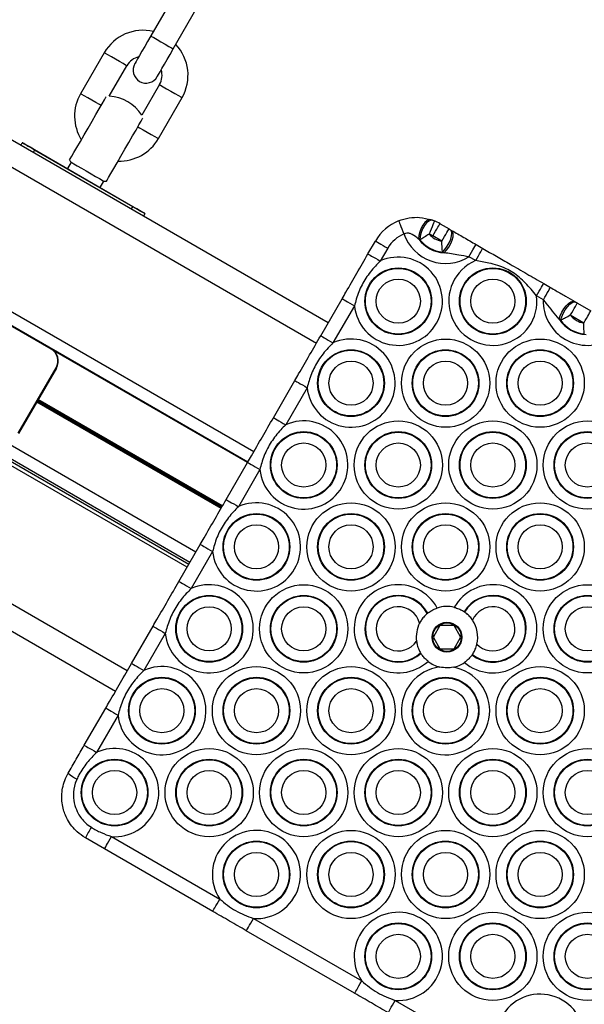
# Model space of a CAD drawing. Units: millimetres. Extents: x 1030 to 11055, y 2535 to 15082.
# Drawn here: x 5282 to 5401, y 5799 to 6008 of the extents above; entities that cross this region are included whole.
import ezdxf

# ---------------------------------------------------------------- set-up
doc = ezdxf.new("R2010")
doc.units = ezdxf.units.MM
doc.header["$LTSCALE"] = 100

msp = doc.modelspace()

# ---------------------------------------------------------------- linework, layer by layer
at = {"color": 7, "linetype": 'Continuous', "lineweight": 25}
for p, q in [((5314.42, 6012.85), (5309.42, 6004.19)), ((5314.42, 6012.85), (5309.42, 6004.19)), ((5314.18, 6001.44), (5319.18, 6010.1)), ((5314.18, 6001.44), (5319.18, 6010.1)), ((5299.57, 6000.63), (5294.57, 5991.97)), ((5299.57, 6000.63), (5294.57, 5991.97)), ((5300.62, 5991.44), (5304.34, 5997.88)), ((5300.62, 5991.44), (5304.34, 5997.88)), ((5311.26, 5993.88), (5307.54, 5987.44)), ((5311.26, 5993.88), (5307.54, 5987.44)), ((5311.03, 5982.47), (5316.03, 5991.13)), ((5311.03, 5982.47), (5316.03, 5991.13)), ((5346.94, 5943.49), (5273.33, 5985.99)), ((5281.91, 5981.04), (5282.21, 5981.56)), ((5305.59, 5968.06), (5284.81, 5980.06)), ((5284.86, 5980.14), (5305.64, 5968.14)), ((5292.55, 5977.48), (5291.79, 5976.14)), ((5292.55, 5977.48), (5291.79, 5976.14)), ((5298.71, 5972.14), (5299.48, 5973.48)), ((5298.71, 5972.14), (5299.48, 5973.48)), ((5308.19, 5966.56), (5307.89, 5966.04)), ((5368.73, 5965.31), (5369.04, 5965.21)), ((5370.6, 5964.47), (5372.5, 5963.38)), ((5372.82, 5963.19), (5373.06, 5963.05)), ((5355.36, 5958.08), (5356.94, 5960.81)), ((5366.35, 5961.06), (5366.08, 5961.21)), ((5371, 5960.78), (5369.1, 5961.88)), ((5359.54, 5959.31), (5357.96, 5956.58)), ((5371.47, 5958.33), (5371.12, 5958.48)), ((5378.21, 5960.08), (5379.64, 5959.26)), ((5329.95, 5914.06), (5256.33, 5956.56)), ((5378.14, 5956.66), (5376.71, 5957.48)), ((5288.32, 5937.96), (5267.54, 5949.96)), ((5267.59, 5950.05), (5288.37, 5938.05)), ((5392.52, 5951.82), (5393.95, 5950.99)), ((5345.36, 5940.76), (5349.89, 5948.61)), ((5392.45, 5948.4), (5391.02, 5949.22)), ((5399.1, 5948.02), (5399.34, 5947.88)), ((5352.49, 5947.11), (5347.96, 5939.26)), ((5399.66, 5947.69), (5402.5, 5946.06)), ((5396.11, 5944.05), (5395.81, 5944.29)), ((5401, 5943.46), (5398.16, 5945.1)), ((5318.93, 5894.99), (5245.32, 5937.49)), ((5317.44, 5892.4), (5243.82, 5934.9)), ((5281.38, 5920.14), (5289.38, 5934)), ((5289.47, 5933.95), (5281.47, 5920.09)), ((5335.36, 5923.44), (5339.89, 5931.29)), ((5342.49, 5929.79), (5337.96, 5921.94)), ((5325.36, 5906.12), (5329.89, 5913.97)), ((5332.49, 5912.47), (5327.96, 5904.62)), ((5301.94, 5865.55), (5228.33, 5908.05)), ((5315.36, 5888.8), (5319.89, 5896.65)), ((5322.49, 5895.15), (5317.96, 5887.3)), ((5367.91, 5882.02), (5368.01, 5882.1)), ((5375.71, 5882.41), (5375.81, 5882.34)), ((5305.36, 5871.48), (5309.89, 5879.33)), ((5370.51, 5879.32), (5369.3, 5877.22)), ((5373.28, 5879.52), (5370.86, 5879.52)), ((5374.84, 5877.22), (5373.63, 5879.32)), ((5312.49, 5877.83), (5307.96, 5869.98)), ((5369.3, 5876.82), (5370.51, 5874.72)), ((5373.63, 5874.72), (5374.84, 5876.82)), ((5366.55, 5873.59), (5366.48, 5873.7)), ((5370.86, 5874.52), (5373.28, 5874.52)), ((5377.44, 5873.36), (5377.37, 5873.26)), ((5295.36, 5854.16), (5299.89, 5862.01)), ((5302.49, 5860.51), (5297.96, 5852.66)), ((5299.62, 5832.25), (5295.6, 5834.57)), ((5301.12, 5834.84), (5324.03, 5821.62)), ((5322.53, 5819.02), (5299.62, 5832.25)), ((5331.12, 5817.52), (5354.03, 5804.3)), ((5352.53, 5801.7), (5329.62, 5814.93)), ((5361.12, 5800.2), (5384.03, 5786.98))]:
    msp.add_line(p, q, dxfattribs=at)
at = {"color": 8, "linetype": 'Continuous', "lineweight": 25}
for p, q in [((5344.44, 5939.16), (5270.83, 5981.66)), ((5284.81, 5980.06), (5284.51, 5979.54)), ((5305.29, 5967.54), (5305.59, 5968.06)), ((5331.19, 5916.21), (5257.58, 5958.71)), ((5329.88, 5913.94), (5289.05, 5937.51)), ((5317.69, 5892.84), (5244.08, 5935.34)), ((5317.09, 5891.8), (5243.48, 5934.3)), ((5324.39, 5904.43), (5285.42, 5926.93)), ((5324.49, 5904.61), (5285.52, 5927.11)), ((5324.54, 5904.7), (5285.57, 5927.2)), ((5324.59, 5904.79), (5285.62, 5927.29)), ((5324.29, 5904.26), (5285.32, 5926.76)), ((5324.34, 5904.35), (5285.37, 5926.85)), ((5304.44, 5869.88), (5230.83, 5912.38))]:
    msp.add_line(p, q, dxfattribs=at)
at = {"color": 7, "linetype": 'Continuous', "lineweight": 25, "flags": 128}
for points in [[(5309.42, 6004.19), (5308.76, 6003.04), (5308.13, 6001.95), (5307.54, 6000.94), (5307.03, 6000.05), (5306.61, 5999.32), (5306.3, 5998.78), (5306.11, 5998.45), (5306.04, 5998.34)], [(5309.42, 6004.19), (5308.76, 6003.04), (5308.13, 6001.95), (5307.54, 6000.94), (5307.03, 6000.05), (5306.61, 5999.32), (5306.3, 5998.78), (5306.11, 5998.45), (5306.04, 5998.34)], [(5310.81, 5995.59), (5310.87, 5995.7), (5311.06, 5996.03), (5311.37, 5996.57), (5311.79, 5997.3), (5312.31, 5998.19), (5312.89, 5999.2), (5313.52, 6000.29), (5314.18, 6001.44)], [(5310.81, 5995.59), (5310.87, 5995.7), (5311.06, 5996.03), (5311.37, 5996.57), (5311.79, 5997.3), (5312.31, 5998.19), (5312.89, 5999.2), (5313.52, 6000.29), (5314.18, 6001.44)], [(5296.15, 5984.71), (5296.99, 5986.16), (5297.79, 5987.54), (5298.51, 5988.79), (5299.12, 5989.85), (5299.6, 5990.67), (5299.91, 5991.21), (5299.97, 5991.32)], [(5296.15, 5984.71), (5296.99, 5986.16), (5297.79, 5987.54), (5298.51, 5988.79), (5299.12, 5989.85), (5299.6, 5990.67), (5299.91, 5991.21), (5299.97, 5991.32)], [(5303.95, 5980.21), (5304.78, 5981.66), (5305.58, 5983.04), (5306.31, 5984.29), (5306.92, 5985.35), (5307.39, 5986.17), (5307.7, 5986.71), (5307.76, 5986.82)], [(5303.95, 5980.21), (5304.78, 5981.66), (5305.58, 5983.04), (5306.31, 5984.29), (5306.92, 5985.35), (5307.39, 5986.17), (5307.7, 5986.71), (5307.76, 5986.82)], [(5292.26, 5977.96), (5292.26, 5977.97), (5292.4, 5978.2), (5292.71, 5978.74), (5293.18, 5979.56), (5293.79, 5980.62), (5294.52, 5981.87), (5295.31, 5983.26), (5296.15, 5984.71)], [(5292.26, 5977.96), (5292.26, 5977.97), (5292.4, 5978.2), (5292.71, 5978.74), (5293.18, 5979.56), (5293.79, 5980.62), (5294.52, 5981.87), (5295.31, 5983.26), (5296.15, 5984.71)], [(5284.81, 5980.06), (5284.3, 5980.35), (5283.81, 5980.63), (5283.36, 5980.89), (5282.97, 5981.12), (5282.65, 5981.31), (5282.41, 5981.44), (5282.26, 5981.53), (5282.21, 5981.56)], [(5282.35, 5981.59), (5282.39, 5981.57), (5282.54, 5981.48), (5282.77, 5981.35), (5283.08, 5981.17), (5283.46, 5980.95), (5283.9, 5980.7), (5284.37, 5980.43), (5284.86, 5980.14)], [(5300.05, 5973.46), (5300.06, 5973.47), (5300.19, 5973.7), (5300.5, 5974.24), (5300.98, 5975.06), (5301.59, 5976.12), (5302.31, 5977.37), (5303.11, 5978.76), (5303.95, 5980.21)], [(5300.05, 5973.46), (5300.06, 5973.47), (5300.19, 5973.7), (5300.5, 5974.24), (5300.98, 5975.06), (5301.59, 5976.12), (5302.31, 5977.37), (5303.11, 5978.76), (5303.95, 5980.21)], [(5292.55, 5977.48), (5292.71, 5977.39), (5293.16, 5977.13), (5293.86, 5976.72), (5294.75, 5976.21), (5295.76, 5975.63), (5296.79, 5975.03), (5297.75, 5974.48), (5298.56, 5974.01), (5299.14, 5973.67), (5299.44, 5973.5), (5299.48, 5973.48)], [(5292.55, 5977.48), (5292.71, 5977.39), (5293.16, 5977.13), (5293.86, 5976.72), (5294.75, 5976.21), (5295.76, 5975.63), (5296.79, 5975.03), (5297.75, 5974.48), (5298.56, 5974.01), (5299.14, 5973.67), (5299.44, 5973.5), (5299.48, 5973.48)], [(5308.19, 5966.56), (5308.14, 5966.59), (5307.99, 5966.67), (5307.75, 5966.81), (5307.43, 5967), (5307.04, 5967.22), (5306.59, 5967.48), (5306.1, 5967.77), (5305.59, 5968.06)], [(5305.64, 5968.14), (5306.13, 5967.86), (5306.6, 5967.59), (5307.04, 5967.34), (5307.42, 5967.12), (5307.73, 5966.94), (5307.96, 5966.81), (5308.11, 5966.72), (5308.15, 5966.69)], [(5361.84, 5965.08), (5361.87, 5965.03), (5361.93, 5964.87), (5362.03, 5964.61), (5362.17, 5964.27), (5362.34, 5963.85), (5362.54, 5963.37), (5362.75, 5962.84), (5362.97, 5962.3)], [(5368.73, 5965.31), (5368.31, 5965.33), (5367.85, 5965.14), (5367.39, 5964.75), (5366.95, 5964.19), (5366.58, 5963.5), (5366.3, 5962.74), (5366.13, 5961.95), (5366.08, 5961.21)], [(5369.04, 5965.21), (5368.64, 5965.23), (5368.2, 5965.03), (5367.74, 5964.64), (5367.3, 5964.07), (5366.92, 5963.37), (5366.61, 5962.6), (5366.42, 5961.81), (5366.35, 5961.06)], [(5369.43, 5965.05), (5369.41, 5965), (5369.34, 5964.84), (5369.24, 5964.58), (5369.09, 5964.24), (5368.92, 5963.82), (5368.72, 5963.34), (5368.5, 5962.82), (5368.28, 5962.28)], [(5369.1, 5961.88), (5369.39, 5962.38), (5369.67, 5962.87), (5369.93, 5963.32), (5370.16, 5963.71), (5370.35, 5964.04), (5370.48, 5964.28), (5370.57, 5964.42), (5370.6, 5964.47)], [(5371, 5960.78), (5371.29, 5961.29), (5371.57, 5961.78), (5371.83, 5962.22), (5372.06, 5962.62), (5372.24, 5962.94), (5372.38, 5963.18), (5372.47, 5963.33), (5372.5, 5963.38)], [(5371.12, 5958.48), (5371.62, 5959.02), (5372.11, 5959.69), (5372.53, 5960.42), (5372.85, 5961.17), (5373.06, 5961.88), (5373.12, 5962.48), (5373.03, 5962.93), (5372.82, 5963.19)], [(5371.47, 5958.33), (5371.99, 5958.87), (5372.48, 5959.53), (5372.89, 5960.26), (5373.2, 5961.01), (5373.38, 5961.71), (5373.41, 5962.32), (5373.31, 5962.78), (5373.06, 5963.05)], [(5356.94, 5960.81), (5356.99, 5960.79), (5357.14, 5960.7), (5357.38, 5960.56), (5357.7, 5960.37), (5358.09, 5960.15), (5358.54, 5959.89), (5359.03, 5959.61), (5359.54, 5959.31)], [(5376.71, 5957.48), (5377, 5957.99), (5377.28, 5958.48), (5377.54, 5958.93), (5377.77, 5959.32), (5377.96, 5959.64), (5378.1, 5959.88), (5378.18, 5960.03), (5378.21, 5960.08)], [(5378.14, 5956.66), (5378.43, 5957.17), (5378.71, 5957.65), (5378.97, 5958.1), (5379.2, 5958.5), (5379.38, 5958.82), (5379.52, 5959.06), (5379.61, 5959.21), (5379.64, 5959.26)], [(5355.36, 5958.08), (5355.41, 5958.05), (5355.56, 5957.97), (5355.8, 5957.83), (5356.12, 5957.64), (5356.52, 5957.42), (5356.97, 5957.16), (5357.45, 5956.88), (5357.96, 5956.58)], [(5391.02, 5949.22), (5391.32, 5949.72), (5391.6, 5950.21), (5391.86, 5950.66), (5392.08, 5951.06), (5392.27, 5951.38), (5392.41, 5951.62), (5392.49, 5951.77), (5392.52, 5951.82)], [(5392.45, 5948.4), (5392.74, 5948.9), (5393.02, 5949.39), (5393.28, 5949.84), (5393.51, 5950.23), (5393.7, 5950.56), (5393.84, 5950.8), (5393.92, 5950.94), (5393.95, 5950.99)], [(5349.89, 5948.61), (5349.94, 5948.58), (5350.09, 5948.5), (5350.33, 5948.36), (5350.66, 5948.17), (5351.05, 5947.95), (5351.5, 5947.69), (5351.99, 5947.41), (5352.49, 5947.11)], [(5395.81, 5944.29), (5396.01, 5945), (5396.34, 5945.75), (5396.77, 5946.47), (5397.26, 5947.11), (5397.78, 5947.62), (5398.28, 5947.96), (5398.74, 5948.09), (5399.1, 5948.02)], [(5396.11, 5944.05), (5396.33, 5944.76), (5396.66, 5945.51), (5397.09, 5946.25), (5397.57, 5946.9), (5398.08, 5947.43), (5398.57, 5947.78), (5399, 5947.94), (5399.34, 5947.88)], [(5398.16, 5945.1), (5398.46, 5945.6), (5398.74, 5946.09), (5399, 5946.54), (5399.22, 5946.93), (5399.41, 5947.26), (5399.55, 5947.5), (5399.63, 5947.64), (5399.66, 5947.69)], [(5401, 5943.46), (5401.29, 5943.97), (5401.57, 5944.45), (5401.83, 5944.9), (5402.06, 5945.3), (5402.24, 5945.62), (5402.38, 5945.86), (5402.47, 5946.01), (5402.5, 5946.06)], [(5345.36, 5940.76), (5345.41, 5940.73), (5345.56, 5940.65), (5345.8, 5940.51), (5346.12, 5940.32), (5346.52, 5940.1), (5346.97, 5939.84), (5347.45, 5939.55), (5347.96, 5939.26)], [(5339.89, 5931.29), (5339.94, 5931.26), (5340.09, 5931.18), (5340.33, 5931.04), (5340.66, 5930.85), (5341.05, 5930.63), (5341.5, 5930.37), (5341.99, 5930.09), (5342.49, 5929.79)], [(5335.36, 5923.44), (5335.41, 5923.41), (5335.56, 5923.33), (5335.8, 5923.19), (5336.12, 5923), (5336.52, 5922.77), (5336.97, 5922.52), (5337.45, 5922.23), (5337.96, 5921.94)], [(5329.89, 5913.97), (5329.94, 5913.94), (5330.09, 5913.86), (5330.33, 5913.72), (5330.66, 5913.53), (5331.05, 5913.31), (5331.5, 5913.05), (5331.99, 5912.77), (5332.49, 5912.47)], [(5325.36, 5906.12), (5325.41, 5906.09), (5325.56, 5906.01), (5325.8, 5905.87), (5326.12, 5905.68), (5326.52, 5905.45), (5326.97, 5905.2), (5327.45, 5904.91), (5327.96, 5904.62)], [(5319.89, 5896.65), (5319.94, 5896.62), (5320.09, 5896.54), (5320.33, 5896.4), (5320.66, 5896.21), (5321.05, 5895.99), (5321.5, 5895.73), (5321.99, 5895.44), (5322.49, 5895.15)], [(5315.36, 5888.8), (5315.41, 5888.77), (5315.56, 5888.69), (5315.8, 5888.55), (5316.12, 5888.36), (5316.52, 5888.13), (5316.97, 5887.87), (5317.45, 5887.59), (5317.96, 5887.3)], [(5309.89, 5879.33), (5309.94, 5879.3), (5310.09, 5879.22), (5310.33, 5879.08), (5310.66, 5878.89), (5311.05, 5878.66), (5311.5, 5878.41), (5311.99, 5878.12), (5312.49, 5877.83)], [(5305.36, 5871.48), (5305.41, 5871.45), (5305.56, 5871.37), (5305.8, 5871.23), (5306.12, 5871.04), (5306.52, 5870.81), (5306.97, 5870.55), (5307.45, 5870.27), (5307.96, 5869.98)], [(5299.89, 5862.01), (5299.94, 5861.98), (5300.09, 5861.9), (5300.33, 5861.76), (5300.66, 5861.57), (5301.05, 5861.34), (5301.5, 5861.09), (5301.99, 5860.8), (5302.49, 5860.51)], [(5295.36, 5854.16), (5295.41, 5854.13), (5295.56, 5854.05), (5295.8, 5853.91), (5296.12, 5853.72), (5296.52, 5853.49), (5296.97, 5853.23), (5297.45, 5852.95), (5297.96, 5852.66)], [(5299.62, 5832.25), (5299.65, 5832.3), (5299.74, 5832.44), (5299.88, 5832.68), (5300.06, 5833.01), (5300.29, 5833.4), (5300.55, 5833.85), (5300.83, 5834.34), (5301.12, 5834.84)], [(5322.53, 5819.02), (5322.56, 5819.07), (5322.65, 5819.22), (5322.79, 5819.46), (5322.97, 5819.78), (5323.2, 5820.17), (5323.46, 5820.62), (5323.74, 5821.11), (5324.03, 5821.62)], [(5329.62, 5814.93), (5329.65, 5814.98), (5329.74, 5815.12), (5329.88, 5815.36), (5330.06, 5815.69), (5330.29, 5816.08), (5330.55, 5816.53), (5330.83, 5817.02), (5331.12, 5817.52)], [(5352.53, 5801.7), (5352.56, 5801.75), (5352.65, 5801.9), (5352.79, 5802.14), (5352.97, 5802.46), (5353.2, 5802.85), (5353.46, 5803.3), (5353.74, 5803.79), (5354.03, 5804.3)], [(5359.62, 5797.61), (5359.65, 5797.66), (5359.74, 5797.8), (5359.88, 5798.04), (5360.06, 5798.37), (5360.29, 5798.76), (5360.55, 5799.21), (5360.83, 5799.7), (5361.12, 5800.2)]]:
    msp.add_lwpolyline(points, dxfattribs=at)
at = {"color": 8, "linetype": 'Continuous', "lineweight": 25, "flags": 128}
for points in [[(5309.42, 6004.19), (5309.58, 6004.09), (5310.04, 6003.83), (5310.74, 6003.42), (5311.58, 6002.94), (5312.45, 6002.43), (5313.23, 6001.98), (5313.82, 6001.64), (5314.14, 6001.46), (5314.18, 6001.44)], [(5309.42, 6004.19), (5309.58, 6004.09), (5310.04, 6003.83), (5310.74, 6003.42), (5311.58, 6002.94), (5312.45, 6002.43), (5313.23, 6001.98), (5313.82, 6001.64), (5314.14, 6001.46), (5314.18, 6001.44)], [(5301.95, 5999.26), (5301.09, 5999.75), (5300.35, 6000.18), (5299.82, 6000.49), (5299.58, 6000.63), (5299.57, 6000.63)], [(5301.95, 5999.26), (5301.09, 5999.75), (5300.35, 6000.18), (5299.82, 6000.49), (5299.58, 6000.63), (5299.57, 6000.63)], [(5304.34, 5997.88), (5304.33, 5997.89), (5304.09, 5998.03), (5303.56, 5998.33), (5302.81, 5998.76), (5301.95, 5999.26)], [(5304.34, 5997.88), (5304.33, 5997.89), (5304.09, 5998.03), (5303.56, 5998.33), (5302.81, 5998.76), (5301.95, 5999.26)], [(5311.26, 5993.88), (5311.27, 5993.88), (5311.51, 5993.74), (5312.04, 5993.43), (5312.78, 5993), (5313.65, 5992.51)], [(5311.26, 5993.88), (5311.27, 5993.88), (5311.51, 5993.74), (5312.04, 5993.43), (5312.78, 5993), (5313.65, 5992.51)], [(5296.95, 5990.6), (5296.09, 5991.09), (5295.35, 5991.52), (5294.82, 5991.83), (5294.58, 5991.97), (5294.57, 5991.97)], [(5296.95, 5990.6), (5296.09, 5991.09), (5295.35, 5991.52), (5294.82, 5991.83), (5294.58, 5991.97), (5294.57, 5991.97)], [(5313.65, 5992.51), (5314.51, 5992.01), (5315.25, 5991.58), (5315.78, 5991.28), (5316.02, 5991.14), (5316.03, 5991.13)], [(5313.65, 5992.51), (5314.51, 5992.01), (5315.25, 5991.58), (5315.78, 5991.28), (5316.02, 5991.14), (5316.03, 5991.13)], [(5298.9, 5989.47), (5298.56, 5989.67), (5297.81, 5990.1), (5296.95, 5990.6)], [(5298.9, 5989.47), (5298.56, 5989.67), (5297.81, 5990.1), (5296.95, 5990.6)], [(5306.7, 5984.97), (5307.04, 5984.77), (5307.78, 5984.34), (5308.65, 5983.85)], [(5306.7, 5984.97), (5307.04, 5984.77), (5307.78, 5984.34), (5308.65, 5983.85)], [(5308.65, 5983.85), (5309.51, 5983.35), (5310.25, 5982.92), (5310.78, 5982.62), (5311.02, 5982.48), (5311.03, 5982.47)], [(5308.65, 5983.85), (5309.51, 5983.35), (5310.25, 5982.92), (5310.78, 5982.62), (5311.02, 5982.48), (5311.03, 5982.47)]]:
    msp.add_lwpolyline(points, dxfattribs=at)
at = {"color": 7, "linetype": 'Continuous', "lineweight": 25}
for centre, radius in [((5361.77, 5948.07), 7.06), ((5361.77, 5948.07), 6.94), ((5381.77, 5948.07), 7.06), ((5381.77, 5948.07), 6.94), ((5361.77, 5948.07), 4.67), ((5381.77, 5948.07), 4.67), ((5371.77, 5930.75), 9.33), ((5391.77, 5930.75), 9.33), ((5351.77, 5930.75), 7.06), ((5351.77, 5930.75), 6.94), ((5371.77, 5930.75), 7.06), ((5371.77, 5930.75), 6.94), ((5391.77, 5930.75), 7.06), ((5391.77, 5930.75), 6.94), ((5351.77, 5930.75), 4.67), ((5371.77, 5930.75), 4.67), ((5391.77, 5930.75), 4.67), ((5361.77, 5913.43), 9.33), ((5381.77, 5913.43), 9.33), ((5401.77, 5913.43), 9.33), ((5341.77, 5913.43), 7.06), ((5341.77, 5913.43), 6.94), ((5361.77, 5913.43), 7.06), ((5361.77, 5913.43), 6.94), ((5381.77, 5913.43), 7.06), ((5381.77, 5913.43), 6.94), ((5401.77, 5913.43), 7.06), ((5401.77, 5913.43), 6.94), ((5341.77, 5913.43), 4.67), ((5361.77, 5913.43), 4.67), ((5381.77, 5913.43), 4.67), ((5401.77, 5913.43), 4.67), ((5351.77, 5896.11), 9.33), ((5371.77, 5896.11), 9.33), ((5391.77, 5896.11), 9.33), ((5331.77, 5896.11), 7.06), ((5331.77, 5896.11), 6.94), ((5351.77, 5896.11), 7.06), ((5351.77, 5896.11), 6.94), ((5371.77, 5896.11), 7.06), ((5371.77, 5896.11), 6.94), ((5391.77, 5896.11), 7.06), ((5391.77, 5896.11), 6.94), ((5331.77, 5896.11), 4.67), ((5351.77, 5896.11), 4.67), ((5371.77, 5896.11), 4.67), ((5391.77, 5896.11), 4.67), ((5341.77, 5878.79), 9.33), ((5401.77, 5878.79), 9.33), ((5321.77, 5878.79), 7.06), ((5321.77, 5878.79), 6.94), ((5341.77, 5878.79), 7.06), ((5341.77, 5878.79), 6.94), ((5401.77, 5878.79), 7.06), ((5401.77, 5878.79), 6.94), ((5321.77, 5878.79), 4.67), ((5341.77, 5878.79), 4.67), ((5401.77, 5878.79), 4.67), ((5372.07, 5877.02), 3.15), ((5372.07, 5877.02), 3), ((5331.77, 5861.47), 9.33), ((5351.77, 5861.47), 9.33), ((5391.77, 5861.47), 9.33), ((5311.77, 5861.47), 7.06), ((5311.77, 5861.47), 6.94), ((5331.77, 5861.47), 7.06), ((5331.77, 5861.47), 6.94), ((5351.77, 5861.47), 7.06), ((5351.77, 5861.47), 6.94), ((5371.77, 5861.47), 7.06), ((5371.77, 5861.47), 6.94), ((5391.77, 5861.47), 7.06), ((5391.77, 5861.47), 6.94), ((5311.77, 5861.47), 4.67), ((5331.77, 5861.47), 4.67), ((5351.77, 5861.47), 4.67), ((5371.77, 5861.47), 4.67), ((5391.77, 5861.47), 4.67), ((5321.77, 5844.15), 9.33), ((5341.77, 5844.15), 9.33), ((5361.77, 5844.15), 9.33), ((5381.77, 5844.15), 9.33), ((5401.77, 5844.15), 9.33), ((5301.77, 5844.15), 7.06), ((5301.77, 5844.15), 6.94), ((5321.77, 5844.15), 7.06), ((5321.77, 5844.15), 6.94), ((5341.77, 5844.15), 7.06), ((5341.77, 5844.15), 6.94), ((5361.77, 5844.15), 7.06), ((5361.77, 5844.15), 6.94), ((5381.77, 5844.15), 7.06), ((5381.77, 5844.15), 6.94), ((5401.77, 5844.15), 7.06), ((5401.77, 5844.15), 6.94), ((5301.77, 5844.15), 4.67), ((5321.77, 5844.15), 4.67), ((5341.77, 5844.15), 4.67), ((5361.77, 5844.15), 4.67), ((5381.77, 5844.15), 4.67), ((5401.77, 5844.15), 4.67), ((5351.77, 5826.83), 9.33), ((5371.77, 5826.83), 9.33), ((5391.77, 5826.83), 9.33), ((5331.77, 5826.83), 7.06), ((5331.77, 5826.83), 6.94), ((5351.77, 5826.83), 7.06), ((5351.77, 5826.83), 6.94), ((5371.77, 5826.83), 7.06), ((5371.77, 5826.83), 6.94), ((5391.77, 5826.83), 7.06), ((5391.77, 5826.83), 6.94), ((5331.77, 5826.83), 4.67), ((5351.77, 5826.83), 4.67), ((5371.77, 5826.83), 4.67), ((5391.77, 5826.83), 4.67), ((5381.77, 5809.51), 9.33), ((5401.77, 5809.51), 9.33), ((5361.77, 5809.51), 7.06), ((5381.77, 5809.51), 7.06), ((5401.77, 5809.51), 7.06), ((5361.77, 5809.51), 6.94), ((5381.77, 5809.51), 6.94), ((5401.77, 5809.51), 6.94), ((5361.77, 5809.51), 4.67), ((5381.77, 5809.51), 4.67), ((5401.77, 5809.51), 4.67)]:
    msp.add_circle(centre, radius, dxfattribs=at)
for centre, radius, start, end in [((5307.8, 5995.88), 9.5, 76.8264, 150), ((5307.8, 5995.88), 9.5, 330, 43.1736), ((5307.8, 5995.88), 4, 103.4325, 150), ((5308.42, 5996.96), 2.75, 150, 330), ((5307.8, 5995.88), 4, 330, 16.5675), ((5302.8, 5987.22), 9.5, 150, 211.7263), ((5300.05, 5982.46), 9, 33.6122, 86.3878), ((5282.3, 5981.51), 0.1, 60, 150), ((5302.8, 5987.22), 9.5, 268.2737, 330), ((5279.33, 5983.29), 6.36, 329.4999, 330.4003), ((5300.05, 5982.46), 9, 210, 213.6122), ((5300.05, 5982.46), 9, 266.3878, 270), ((5278.99, 5983.5), 30.76, 329.857, 330.0432), ((5308.1, 5966.61), 0.1, 330, 60), ((5365.6, 5955.81), 10, 112.0579, 150), ((5365.6, 5955.81), 10, 60, 67.4812), ((5365.6, 5955.81), 7, 112.0579, 150), ((5371.77, 5965.39), 9.33, 199.3468, 301.9935), ((5371.77, 5965.39), 7.06, 216.343, 267.603), ((5371.77, 5965.39), 6.94, 218.5798, 264.5954), ((5371.77, 5965.39), 4.67, 221.7183, 260.4826), ((5365.6, 5955.81), 7, 60, 67.4812), ((5361.77, 5948.07), 9.33, 185.8905, 114.1095), ((5381.77, 5948.07), 9.33, 112.9323, 7.0677), ((5401.77, 5948.07), 9.33, 178.0065, 301.9935), ((5401.77, 5948.07), 7.06, 212.397, 267.603), ((5401.77, 5948.07), 6.94, 215.4046, 264.5954), ((5401.77, 5948.07), 4.67, 219.5174, 260.4826), ((5351.77, 5930.75), 9.33, 185.8905, 114.1095), ((5223.07, 5975.72), 75.39, 329.9462, 330.0223), ((5286.87, 5935.45), 2.9, 330, 60), ((5286.87, 5935.45), 3, 330, 60), ((5294.87, 5943.43), 10.91, 239.7807, 240.3061), ((5341.77, 5913.43), 9.33, 185.8905, 114.1095), ((5331.77, 5896.11), 9.33, 185.8905, 114.1095), ((5321.77, 5878.79), 9.33, 185.8905, 114.1095), ((5361.77, 5878.79), 9.33, 28.1084, 312.4339), ((5381.77, 5878.79), 9.33, 229.8079, 150.8326), ((5361.77, 5878.79), 7.06, 27.9365, 312.6058), ((5361.77, 5878.79), 6.94, 27.7294, 312.8129), ((5381.77, 5878.79), 7.06, 231.4931, 149.1473), ((5381.77, 5878.79), 6.94, 231.4259, 149.2146), ((5361.77, 5878.79), 4.67, 14.8844, 325.6579), ((5372.07, 5877.02), 6.5, 76.1504, 108.6205), ((5381.77, 5878.79), 4.67, 223.8954, 156.745), ((5372.07, 5877.02), 6.5, 152.8422, 187.7001), ((5370.86, 5879.12), 0.4, 90, 150), ((5373.28, 5879.12), 0.4, 30, 90), ((5372.07, 5877.02), 6.5, 346.8848, 33.7557), ((5369.65, 5877.02), 0.4, 150, 210), ((5374.5, 5877.02), 0.4, 330, 30), ((5370.86, 5874.92), 0.4, 210, 270), ((5373.28, 5874.92), 0.4, 270, 330), ((5311.77, 5861.47), 9.33, 185.8905, 114.1095), ((5371.77, 5861.47), 9.33, 97.6899, 80.0925), ((5372.07, 5877.02), 6.5, 231.9217, 256.2141), ((5372.07, 5877.02), 6.5, 281.5682, 304.4901), ((5301.77, 5844.15), 9.33, 266.0378, 114.1095), ((5298.46, 5856.01), 10.15, 230.0276, 242.5923), ((5348.65, 5806.23), 60.15, 149.4521, 151.8834), ((5331.77, 5826.83), 9.33, 266.0378, 213.9622), ((5361.77, 5809.51), 9.33, 266.0378, 213.9622), ((5391.77, 5792.19), 9.33, 266.0378, 213.9622)]:
    msp.add_arc(centre, radius, start, end, dxfattribs=at)
for points, knots in [([(5361.84, 5965.08), (5362.59, 5965.32), (5364.06, 5965.8), (5366.45, 5965.89), (5367.93, 5965.51), (5368.73, 5965.31)], [0, 0, 0, 0, 0.3213461, 0.6318262, 1, 1, 1, 1]), ([(5369.04, 5965.21), (5369.05, 5965.2), (5369.18, 5965.15), (5369.31, 5965.1), (5369.43, 5965.05)], [0, 0, 0, 0, 0.1158241, 1, 1, 1, 1]), ([(5366.08, 5961.21), (5365.65, 5961.57), (5365.05, 5962.06), (5364.24, 5962.41), (5363.75, 5962.48), (5363.34, 5962.45), (5363.07, 5962.34), (5362.97, 5962.3)], [0, 0, 0, 0, 0.4819992, 0.6675939, 0.7611862, 0.9096846, 1, 1, 1, 1]), ([(5372.5, 5963.38), (5372.53, 5963.36), (5372.64, 5963.3), (5372.74, 5963.24), (5372.82, 5963.19)], [0, 0, 0, 0, 0.322525, 1, 1, 1, 1]), ([(5373.06, 5963.05), (5373.91, 5962.56), (5375.53, 5961.63), (5377.34, 5960.58), (5378.21, 5960.08)], [0, 0, 0, 0, 0.5201606, 1, 1, 1, 1]), ([(5368.28, 5962.28), (5367.95, 5962.06), (5367.35, 5961.66), (5366.71, 5961.28), (5366.42, 5961.11), (5366.35, 5961.06)], [0, 0, 0, 0, 0.471298, 0.85467, 1, 1, 1, 1]), ([(5371.12, 5958.48), (5371.09, 5958.77), (5371.05, 5959.25), (5371, 5960.06), (5371, 5960.54), (5371, 5960.78)], [0, 0, 0, 0, 0.430974, 0.719704, 1, 1, 1, 1]), ([(5376.71, 5957.48), (5375.99, 5957.6), (5374.23, 5957.9), (5372.5, 5958.17), (5371.47, 5958.33)], [0, 0, 0, 0, 0.406874, 1, 1, 1, 1]), ([(5379.64, 5959.26), (5380.61, 5958.69), (5382.56, 5957.57), (5385.01, 5956.16), (5387.22, 5954.88), (5388.96, 5953.88), (5390.72, 5952.86), (5391.92, 5952.17), (5392.52, 5951.82)], [0, 0, 0, 0, 0.22415, 0.449585, 0.584037, 0.724396, 0.861378, 1, 1, 1, 1]), ([(5349.89, 5948.61), (5350.16, 5949.08), (5351.21, 5950.88), (5353.03, 5954.04), (5354.58, 5956.73), (5355.36, 5958.08)], [0, 0, 0, 0, 0.147047, 0.572163, 1, 1, 1, 1]), ([(5357.96, 5956.58), (5357.61, 5956.23), (5356.49, 5955.11), (5354.83, 5953), (5353.57, 5950.58), (5352.89, 5948.58), (5352.62, 5947.59), (5352.49, 5947.11)], [0, 0, 0, 0, 0.1352743, 0.4284909, 0.7211445, 0.8675701, 1, 1, 1, 1]), ([(5391.02, 5949.22), (5390.26, 5950.14), (5388.75, 5951.95), (5386.57, 5953.9), (5384.51, 5955.04), (5382.8, 5955.69), (5380.63, 5956.21), (5379.07, 5956.49), (5378.14, 5956.66)], [0, 0, 0, 0, 0.234502, 0.460139, 0.564313, 0.689891, 0.815775, 1, 1, 1, 1]), ([(5393.95, 5950.99), (5394.35, 5950.76), (5395.45, 5950.13), (5397.19, 5949.12), (5398.46, 5948.39), (5399.1, 5948.02)], [0, 0, 0, 0, 0.222305, 0.605558, 1, 1, 1, 1]), ([(5395.81, 5944.29), (5395.34, 5944.84), (5394.39, 5945.94), (5393.36, 5947.36), (5392.66, 5948.16), (5392.45, 5948.4)], [0, 0, 0, 0, 0.411192, 0.823132, 1, 1, 1, 1]), ([(5399.34, 5947.88), (5399.41, 5947.84), (5399.52, 5947.78), (5399.63, 5947.71), (5399.66, 5947.69)], [0, 0, 0, 0, 0.677561, 1, 1, 1, 1]), ([(5398.16, 5945.1), (5397.82, 5944.9), (5397.15, 5944.53), (5396.47, 5944.21), (5396.17, 5944.08), (5396.11, 5944.05)], [0, 0, 0, 0, 0.468808, 0.900716, 1, 1, 1, 1]), ([(5401.12, 5941.16), (5401.09, 5941.45), (5401.05, 5941.93), (5401, 5942.74), (5401, 5943.22), (5401, 5943.46)], [0, 0, 0, 0, 0.430976, 0.719705, 1, 1, 1, 1]), ([(5339.89, 5931.29), (5340.16, 5931.76), (5341.21, 5933.56), (5343.03, 5936.72), (5344.58, 5939.41), (5345.36, 5940.76)], [0, 0, 0, 0, 0.147047, 0.572163, 1, 1, 1, 1]), ([(5347.96, 5939.26), (5347.61, 5938.91), (5346.49, 5937.79), (5344.83, 5935.68), (5343.57, 5933.26), (5342.89, 5931.26), (5342.62, 5930.27), (5342.49, 5929.79)], [0, 0, 0, 0, 0.1352817, 0.4284914, 0.7211447, 0.8675702, 1, 1, 1, 1]), ([(5329.89, 5913.97), (5330.16, 5914.44), (5331.21, 5916.24), (5333.03, 5919.4), (5334.58, 5922.09), (5335.36, 5923.44)], [0, 0, 0, 0, 0.147052, 0.572165, 1, 1, 1, 1]), ([(5337.96, 5921.94), (5337.61, 5921.59), (5336.49, 5920.47), (5334.83, 5918.36), (5333.57, 5915.94), (5332.89, 5913.94), (5332.62, 5912.95), (5332.49, 5912.47)], [0, 0, 0, 0, 0.1352817, 0.4284914, 0.7211447, 0.8675702, 1, 1, 1, 1]), ([(5319.89, 5896.65), (5320.16, 5897.12), (5321.21, 5898.92), (5323.03, 5902.08), (5324.58, 5904.77), (5325.36, 5906.12)], [0, 0, 0, 0, 0.147053, 0.572169, 1, 1, 1, 1]), ([(5327.96, 5904.62), (5327.61, 5904.27), (5326.49, 5903.15), (5324.83, 5901.04), (5323.57, 5898.62), (5322.89, 5896.62), (5322.62, 5895.62), (5322.49, 5895.15)], [0, 0, 0, 0, 0.1352817, 0.4284914, 0.7211447, 0.8675702, 1, 1, 1, 1]), ([(5309.89, 5879.33), (5310.16, 5879.8), (5311.21, 5881.6), (5313.03, 5884.76), (5314.58, 5887.45), (5315.36, 5888.8)], [0, 0, 0, 0, 0.147047, 0.572169, 1, 1, 1, 1]), ([(5317.96, 5887.3), (5317.61, 5886.95), (5316.49, 5885.83), (5314.83, 5883.72), (5313.57, 5881.3), (5312.89, 5879.3), (5312.62, 5878.3), (5312.49, 5877.83)], [0, 0, 0, 0, 0.1352817, 0.4284914, 0.7211447, 0.8675702, 1, 1, 1, 1]), ([(5368.01, 5882.1), (5368.22, 5882.26), (5368.65, 5882.58), (5369.39, 5882.96), (5369.85, 5883.13), (5369.99, 5883.18)], [0, 0, 0, 0, 0.409175, 0.819391, 1, 1, 1, 1]), ([(5373.63, 5883.33), (5373.94, 5883.24), (5374.58, 5883.05), (5375.27, 5882.69), (5375.59, 5882.48), (5375.71, 5882.41)], [0, 0, 0, 0, 0.392072, 0.784773, 1, 1, 1, 1]), ([(5367.91, 5882.02), (5367.71, 5881.84), (5367.31, 5881.49), (5366.72, 5880.76), (5366.42, 5880.23), (5366.29, 5879.99)], [0, 0, 0, 0, 0.356171, 0.711997, 1, 1, 1, 1]), ([(5377.47, 5880.63), (5377.4, 5880.74), (5377.13, 5881.13), (5376.59, 5881.72), (5376.09, 5882.14), (5375.85, 5882.31), (5375.81, 5882.34)], [0, 0, 0, 0, 0.147128, 0.534822, 0.923263, 1, 1, 1, 1]), ([(5365.63, 5876.15), (5365.67, 5875.89), (5365.78, 5875.29), (5366.09, 5874.4), (5366.35, 5873.93), (5366.48, 5873.7)], [0, 0, 0, 0, 0.278133, 0.64229, 1, 1, 1, 1]), ([(5377.44, 5873.36), (5377.58, 5873.58), (5377.86, 5874.02), (5378.21, 5874.82), (5378.35, 5875.35), (5378.4, 5875.55)], [0, 0, 0, 0, 0.380921, 0.762132, 1, 1, 1, 1]), ([(5368.06, 5871.91), (5367.92, 5872.02), (5367.52, 5872.35), (5366.97, 5872.96), (5366.69, 5873.38), (5366.55, 5873.59)], [0, 0, 0, 0, 0.222044, 0.613018, 1, 1, 1, 1]), ([(5377.37, 5873.26), (5377.21, 5873.05), (5376.9, 5872.64), (5376.3, 5872.06), (5375.89, 5871.76), (5375.75, 5871.67)], [0, 0, 0, 0, 0.399352, 0.799382, 1, 1, 1, 1]), ([(5299.89, 5862.01), (5300.16, 5862.48), (5301.21, 5864.28), (5303.03, 5867.44), (5304.58, 5870.13), (5305.36, 5871.48)], [0, 0, 0, 0, 0.147047, 0.572169, 1, 1, 1, 1]), ([(5373.37, 5870.65), (5372.95, 5870.59), (5372, 5870.44), (5371.05, 5870.61), (5370.52, 5870.71)], [0, 0, 0, 0, 0.44666, 1, 1, 1, 1]), ([(5307.96, 5869.98), (5307.61, 5869.63), (5306.49, 5868.51), (5304.83, 5866.4), (5303.57, 5863.98), (5302.89, 5861.98), (5302.62, 5860.98), (5302.49, 5860.51)], [0, 0, 0, 0, 0.135281, 0.428481, 0.721143, 0.867571, 1, 1, 1, 1]), ([(5291.94, 5848.23), (5292.51, 5849.22), (5293.65, 5851.2), (5294.79, 5853.17), (5295.36, 5854.16)], [0, 0, 0, 0, 0.499132, 1, 1, 1, 1]), ([(5297.96, 5852.66), (5297.26, 5851.94), (5295.84, 5850.49), (5294.52, 5848.52), (5293.93, 5847.3), (5293.79, 5847)], [0, 0, 0, 0, 0.424931, 0.858421, 1, 1, 1, 1]), ([(5295.6, 5834.57), (5295, 5834.97), (5293.46, 5835.99), (5291.81, 5838.18), (5290.72, 5840.97), (5290.46, 5843.97), (5291.03, 5846.51), (5291.75, 5847.87), (5291.94, 5848.23)], [0, 0, 0, 0, 0.138064, 0.352481, 0.512286, 0.70681, 0.921155, 1, 1, 1, 1]), ([(5293.79, 5847), (5293.67, 5846.71), (5293.23, 5845.65), (5292.94, 5843.72), (5293.25, 5841.51), (5294.1, 5839.49), (5295.31, 5837.88), (5296.42, 5837.1), (5296.85, 5836.8)], [0, 0, 0, 0, 0.080797, 0.297704, 0.492028, 0.650617, 0.863049, 1, 1, 1, 1]), ([(5296.85, 5836.8), (5297.53, 5836.41), (5298.89, 5835.62), (5300.38, 5835.11), (5301.12, 5834.84)], [0, 0, 0, 0, 0.495976, 1, 1, 1, 1]), ([(5324.03, 5821.62), (5325.1, 5820.74), (5327.24, 5818.98), (5329.83, 5818.01), (5331.12, 5817.52)], [0, 0, 0, 0, 0.499995, 1, 1, 1, 1]), ([(5329.62, 5814.93), (5328.44, 5815.61), (5326.08, 5816.97), (5323.72, 5818.34), (5322.53, 5819.02)], [0, 0, 0, 0, 0.500003, 1, 1, 1, 1]), ([(5354.03, 5804.3), (5355.1, 5803.42), (5357.24, 5801.66), (5359.83, 5800.69), (5361.12, 5800.2)], [0, 0, 0, 0, 0.500008, 1, 1, 1, 1]), ([(5359.62, 5797.61), (5358.44, 5798.29), (5356.08, 5799.65), (5353.72, 5801.02), (5352.53, 5801.7)], [0, 0, 0, 0, 0.49999, 1, 1, 1, 1])]:
    msp.add_open_spline(points, degree=3, knots=knots, dxfattribs=at)

doc.saveas('drawing.dxf')
